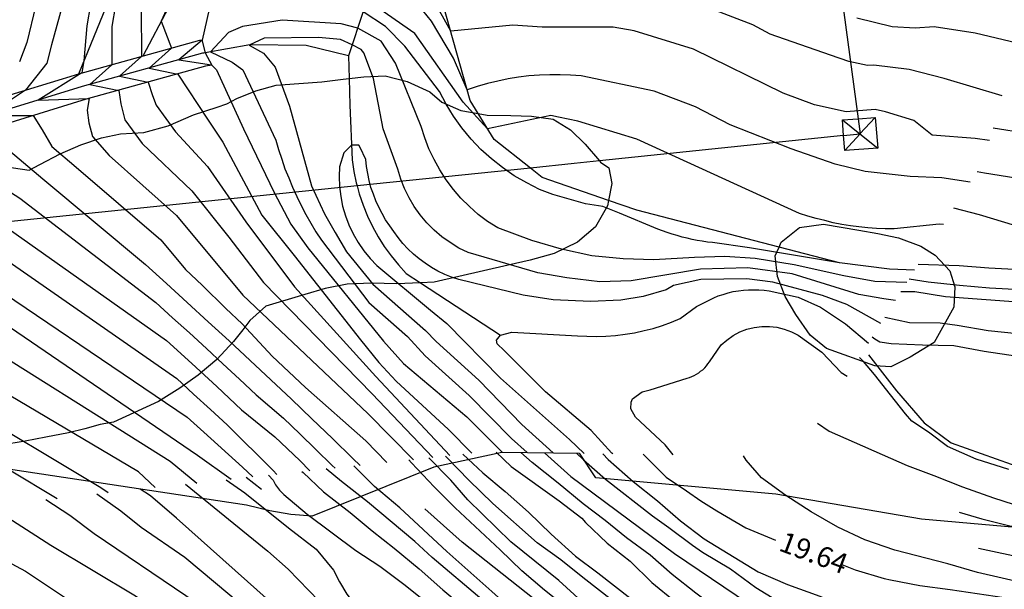
# Model space of a CAD drawing. Units: metres. Extents: x 586943 to 587295, y 4796540 to 4796791.
# Drawn here: x 587230 to 587266, y 4796578 to 4796599 of the extents above; entities that cross this region are included whole.
import ezdxf

# ---------------------------------------------------------------- set-up
doc = ezdxf.new("R2010")
doc.units = ezdxf.units.M
doc.header["$MEASUREMENT"] = 0
doc.linetypes.add('TRAZOS', pattern=[19.05, 12.7, -6.35])
for name, color, linetype in [('020101', 3, 'Continuous'), ('020104', 34, 'Continuous'), ('020107', 3, 'Continuous'), ('020194', 31, 'TRAZOS'), ('020195', 30, 'TRAZOS'), ('020307', 24, 'Continuous'), ('050102', 4, 'Continuous'), ('060128', 7, 'Continuous'), ('070105', 6, 'Continuous'), ('100106', 63, 'Continuous'), ('220104', 9, 'Continuous'), ('220106', 9, 'Continuous')]:
    doc.layers.add(name, color=color, linetype=linetype)
doc.layers.add('020105', color=24, linetype='Continuous', lineweight=30)
doc.styles.add('ARIALI', font='ariali.ttf', dxfattribs={"height": 1})

msp = doc.modelspace()

# ---------------------------------------------------------------- linework, layer by layer
at = {"layer": '020101'}
for points in [[(587246.395, 4796595.278), (587246.1, 4796595.76), (587244.98, 4796599.73), (587244.86, 4796600.98), (587247.24, 4796606.44), (587246.93, 4796609.27), (587246.65, 4796615.34), (587246.1, 4796619.52), (587245.01, 4796622.95), (587244.31, 4796626.48), (587243.7, 4796631.13), (587243.49, 4796640.05), (587243.15, 4796646.51), (587243, 4796649.63), (587241.96, 4796658.47)], [(587248.312, 4796593.274), (587246.98, 4796594.32), (587246.395, 4796595.278)], [(587251.181, 4796592.082), (587248.75, 4796592.93), (587248.312, 4796593.274)], [(587257.451, 4796590.367), (587252.22, 4796591.72), (587251.181, 4796592.082)], [(587259.68, 4796589.79), (587257.451, 4796590.367)]]:
    msp.add_lwpolyline(points, dxfattribs=at)
at = {"layer": '020104'}
for points, elevation in [([(587265.19, 4796594.28), (587264.66, 4796594.36), (587263.08, 4796594.48), (587262.41, 4796595.02), (587261.37, 4796595.34), (587260.98, 4796595.42), (587259.92, 4796595.34), (587258.76, 4796595.6), (587257.6, 4796596.02), (587254.31, 4796597.64), (587252.12, 4796598.32), (587251.35, 4796598.45), (587249.52, 4796598.45), (587248.75, 4796598.45), (587247.66, 4796598.52), (587245.39, 4796598.3), (587244.73, 4796599.51)], 23.5), ([(587231.1, 4796599.22), (587230.71, 4796597.8), (587230.54, 4796597.13), (587229.75, 4796596.14), (587228.34, 4796595.2), (587230.03, 4796595.2), (587230.36, 4796594.68), (587230.72, 4796594.06), (587231.61, 4796593.31), (587234.73, 4796590.63), (587235.63, 4796589.54), (587236.25, 4796588.97), (587237.11, 4796588.11), (587237.72, 4796587.54), (587238.82, 4796586.36), (587239.43, 4796585.78), (587240.04, 4796585.21), (587242.26, 4796583.25), (587243.04, 4796582.45)], 24.5), ([(587232.14, 4796599.28), (587232.01, 4796598.5), (587231.9, 4796597.21), (587231.82, 4796596.77), (587230.22, 4796595.77), (587232.09, 4796595.83), (587232.02, 4796595.4), (587232.08, 4796594.94), (587232.21, 4796594.43), (587232.83, 4796593.74), (587235.3, 4796591.53), (587237.74, 4796588.6), (587242.34, 4796584.25), (587244.01, 4796582.55)], 24), ([(587233.06, 4796599.26), (587232.93, 4796598.48), (587232.92, 4796597.07), (587232.12, 4796596.34), (587233.18, 4796596.13), (587233.25, 4796595.64), (587233.4, 4796595.05), (587234.04, 4796594.17), (587235.87, 4796592.43), (587237.22, 4796590.73), (587238.5, 4796589.07), (587242.5, 4796584.97), (587244.73, 4796582.63)], 23.5), ([(587234, 4796599.12), (587234.02, 4796597.38), (587233.21, 4796596.65), (587234.26, 4796596.43), (587234.42, 4796595.94), (587234.55, 4796595.58), (587235.26, 4796594.6), (587236.44, 4796593.33), (587237.85, 4796591.29), (587239.64, 4796588.91), (587242.63, 4796585.61), (587245.35, 4796582.7)], 23), ([(587236.5, 4796599.12), (587236.24, 4796597.98), (587235.39, 4796597.25), (587236.59, 4796597.07), (587236.77, 4796596.89), (587237.77, 4796594.71), (587238.89, 4796592.37), (587239.51, 4796591.21), (587240.13, 4796590.34), (587242.91, 4796586.91), (587243.65, 4796586.09), (587245.98, 4796584.13), (587247.15, 4796582.95), (587247.28, 4796582.82)], 22), ([(587264.48, 4796592.75), (587263.44, 4796592.91), (587262.27, 4796592.96), (587260.62, 4796593.15), (587259.51, 4796593.41), (587257.9, 4796593.98), (587255.66, 4796594.86), (587254.38, 4796595.52), (587252.86, 4796596.1), (587250.18, 4796596.66), (587249.79, 4796596.69), (587249.41, 4796596.7), (587249.02, 4796596.7), (587248.64, 4796596.69), (587248.25, 4796596.66), (587247.87, 4796596.61), (587247.49, 4796596.55), (587247.11, 4796596.47), (587246.73, 4796596.38), (587246.36, 4796596.27), (587245.99, 4796596.15), (587245.49, 4796597.31), (587244.67, 4796598.67), (587244.2, 4796599.26)], 23), ([(587265.65, 4796595.93), (587263.52, 4796596.56), (587262.23, 4796596.9), (587260.94, 4796597.06), (587260.7, 4796597.04), (587260.02, 4796597.19), (587259.34, 4796597.42), (587257.13, 4796598.2), (587256.49, 4796598.54), (587254.86, 4796599.16)], 24), ([(587262.43, 4796589.52), (587261.51, 4796589.56), (587259.68, 4796589.79), (587256.37, 4796590.34), (587255.01, 4796590.53), (587254.82, 4796590.55), (587254.63, 4796590.58), (587254.44, 4796590.61), (587254.26, 4796590.65), (587254.07, 4796590.69), (587253.89, 4796590.73), (587253.71, 4796590.79), (587253.52, 4796590.84), (587253.34, 4796590.9), (587253.17, 4796590.96), (587252.99, 4796591.03), (587251.59, 4796591.62), (587250.97, 4796591.86), (587250.34, 4796591.96), (587249.14, 4796592.3), (587248.65, 4796592.49), (587248.18, 4796592.73), (587247.72, 4796592.99), (587247.29, 4796593.29), (587246.88, 4796593.61), (587246.49, 4796593.96), (587246.13, 4796594.34), (587245.79, 4796594.75), (587245.49, 4796595.18), (587245.21, 4796595.62), (587244.97, 4796596.09), (587243.7, 4796597.76), (587242.99, 4796598.48), (587242.17, 4796599.02)], 22), ([(587266.2, 4796597.87), (587264.66, 4796598.23), (587263.16, 4796598.46), (587262.45, 4796598.42), (587261.61, 4796598.47), (587260.31, 4796598.78)], 24.5), ([(587262.15, 4796589.06), (587260.97, 4796589.1), (587259.83, 4796589.31), (587258.01, 4796589.71), (587256.57, 4796589.95), (587255.46, 4796590.02), (587254.34, 4796589.99), (587252.85, 4796589.9), (587251.72, 4796589.93), (587250.57, 4796590.05), (587249.45, 4796590.29), (587248.36, 4796590.61), (587247.11, 4796591.08), (587246.74, 4796591.31), (587246.39, 4796591.57), (587246.07, 4796591.86), (587245.76, 4796592.17), (587245.48, 4796592.49), (587245.21, 4796592.84), (587244.98, 4796593.21), (587244.77, 4796593.59), (587244.58, 4796593.98), (587244.43, 4796594.39), (587244.3, 4796594.8), (587243.35, 4796597.13), (587242.83, 4796597.94), (587241.97, 4796598.41), (587241.36, 4796598.58), (587239.19, 4796598.71), (587237.73, 4796598.48), (587237.21, 4796598.26), (587236.55, 4796597.55), (587237.35, 4796597.16), (587237.74, 4796596.88), (587238.95, 4796594.3), (587239.05, 4796593.95), (587239.17, 4796593.6), (587239.29, 4796593.25), (587239.43, 4796592.91), (587239.57, 4796592.57), (587239.73, 4796592.23), (587239.89, 4796591.9), (587240.06, 4796591.57), (587240.24, 4796591.25), (587240.43, 4796590.93), (587240.63, 4796590.62), (587242.37, 4796588.33), (587243.79, 4796587.08), (587244.44, 4796586.37), (587246.06, 4796584.91), (587247.62, 4796583.33), (587248.19, 4796582.81)], 21.5), ([(587261.73, 4796588.4), (587261.31, 4796588.46), (587260.39, 4796588.63), (587257.93, 4796589.38), (587256.3, 4796589.6), (587254.56, 4796589.56), (587252.01, 4796589.13), (587250.87, 4796589.09), (587249.65, 4796589.24), (587248.59, 4796589.42), (587246.02, 4796590.17), (587245.68, 4796590.33), (587245.36, 4796590.53), (587245.05, 4796590.75), (587244.77, 4796590.99), (587244.5, 4796591.26), (587244.26, 4796591.55), (587244.04, 4796591.86), (587243.85, 4796592.18), (587243.68, 4796592.52), (587243.55, 4796592.87), (587243.44, 4796593.23), (587242.9, 4796594.72), (587242.54, 4796596.57), (587242.19, 4796597.51), (587242.09, 4796597.63), (587241.76, 4796597.8), (587241.33, 4796598), (587240.52, 4796598.07), (587238.53, 4796598.05), (587237.97, 4796597.79), (587238.5, 4796597.5), (587238.93, 4796596.98), (587239.45, 4796595.55), (587240.27, 4796592.62), (587240.74, 4796591.59), (587241.14, 4796590.9), (587241.55, 4796590.19), (587242.52, 4796589.01), (587244.45, 4796587.3), (587244.85, 4796586.89), (587246.41, 4796585.48), (587248, 4796583.85), (587249.15, 4796582.8)], 21), ([(587261.19, 4796587.56), (587259.95, 4796588.26), (587259.05, 4796588.59), (587257.22, 4796589.08), (587256.27, 4796589.2), (587254.58, 4796589.18), (587253.57, 4796588.95), (587253.3, 4796588.8), (587252.46, 4796588.55), (587251.63, 4796588.41), (587250.52, 4796588.37), (587249.15, 4796588.43), (587248.04, 4796588.6), (587245.68, 4796589.18), (587245.41, 4796589.26), (587245.16, 4796589.36), (587244.91, 4796589.48), (587244.67, 4796589.62), (587244.44, 4796589.77), (587244.22, 4796589.93), (587244.01, 4796590.11), (587243.81, 4796590.3), (587243.62, 4796590.5), (587243.45, 4796590.72), (587243.29, 4796590.94), (587243.14, 4796591.15), (587242.99, 4796591.37), (587242.86, 4796591.6), (587242.74, 4796591.83), (587242.63, 4796592.07), (587242.54, 4796592.31), (587242.45, 4796592.56), (587242.38, 4796592.81), (587242.33, 4796593.07), (587242.29, 4796593.33), (587242.26, 4796593.59), (587242.05, 4796594.03), (587242, 4796594.12), (587241.74, 4796594.11), (587241.45, 4796593.83), (587241.29, 4796593.32), (587241.28, 4796592.96), (587241.29, 4796592.59), (587241.34, 4796592.23), (587241.41, 4796591.87), (587241.51, 4796591.52), (587241.64, 4796591.18), (587241.8, 4796590.85), (587241.98, 4796590.54), (587242.19, 4796590.23), (587242.42, 4796589.95), (587242.67, 4796589.69), (587244.64, 4796588.05), (587245.24, 4796587.56), (587247.21, 4796585.55), (587249.75, 4796583.29), (587250.29, 4796582.78)], 20.5), ([(587227.84, 4796593.26), (587229.54, 4796592.16), (587234.54, 4796588.33), (587235.16, 4796587.77), (587235.78, 4796587.21), (587236.4, 4796586.64), (587237.01, 4796586.08), (587237.62, 4796585.51), (587238.23, 4796584.94), (587239.23, 4796584.08), (587239.83, 4796583.5), (587240.43, 4796582.92), (587241.03, 4796582.34), (587241.14, 4796582.24)], 25.5), ([(587228.39, 4796591.55), (587234.93, 4796586.93), (587235.86, 4796586.09), (587236.78, 4796585.24), (587237.69, 4796584.38), (587238.92, 4796583.39), (587239.83, 4796582.52), (587240.2, 4796582.14)], 26), ([(587227.85, 4796590.72), (587235.31, 4796585.53), (587235.93, 4796584.96), (587236.55, 4796584.4), (587237.16, 4796583.83), (587238.86, 4796582.15), (587238.99, 4796582.01)], 26.5), ([(587227, 4796590), (587235.7, 4796584.12), (587236.31, 4796583.56), (587237.73, 4796582.28), (587238.11, 4796581.92)], 27), ([(587227.03, 4796587.54), (587235.07, 4796582.5), (587236.05, 4796581.69)], 28), ([(587253.56, 4796582.73), (587253.26, 4796583.1), (587252.17, 4796584.12), (587252, 4796584.42), (587252.01, 4796584.67), (587252.06, 4796584.79), (587252.42, 4796585.04), (587252.72, 4796585.12), (587254.07, 4796585.55), (587254.16, 4796585.57), (587254.25, 4796585.61), (587254.33, 4796585.65), (587254.42, 4796585.69), (587254.5, 4796585.75), (587254.57, 4796585.8), (587254.65, 4796585.86), (587254.72, 4796585.93), (587254.78, 4796586), (587254.84, 4796586.08), (587254.9, 4796586.15), (587255.32, 4796586.77), (587255.53, 4796586.95), (587255.76, 4796587.12), (587256.01, 4796587.25), (587256.27, 4796587.35), (587256.54, 4796587.41), (587256.82, 4796587.45), (587257.1, 4796587.45), (587257.37, 4796587.42), (587257.64, 4796587.35), (587257.91, 4796587.25), (587258.16, 4796587.13), (587259.03, 4796586.5), (587259.73, 4796585.76), (587259.96, 4796585.62)], 19.5), ([(587234.52, 4796581.53), (587233.91, 4796582.1), (587227.15, 4796586.1)], 28.5), ([(587227.28, 4796584.66), (587232.52, 4796581.53), (587232.79, 4796581.34)], 29), ([(587227.4, 4796583.23), (587230.91, 4796581.13)], 29.5)]:
    msp.add_lwpolyline(points, dxfattribs=dict(at, elevation=elevation))
at = {"layer": '020105'}
for points, elevation in [([(587235.36, 4796600.06), (587234.74, 4796598.67), (587235.12, 4796597.68), (587234.3, 4796596.95), (587235.35, 4796596.73), (587236.47, 4796595.03), (587237.01, 4796594.23), (587238.44, 4796591.54), (587239.63, 4796590.06), (587242.07, 4796586.96), (587242.74, 4796586.13), (587243.38, 4796585.44), (587245.3, 4796583.66), (587246.16, 4796582.79)], 22.5), ([(587230.13, 4796599.26), (587229.8, 4796597.89), (587229.53, 4796597.18)], 25), ([(587263.5, 4796591.2), (587263.34, 4796591.21), (587261.68, 4796591.04), (587261.35, 4796591.04), (587261.03, 4796591.05), (587260.71, 4796591.08), (587260.39, 4796591.11), (587260.08, 4796591.15), (587259.76, 4796591.2), (587259.44, 4796591.26), (587259.13, 4796591.34), (587258.82, 4796591.42), (587258.51, 4796591.51), (587258.21, 4796591.6), (587252.22, 4796594.33), (587250.06, 4796595), (587249.35, 4796595.14), (587249.06, 4796595.2), (587246.74, 4796594.72), (587245.84, 4796595.69), (587244.06, 4796598.22), (587242.5, 4796599.31)], 22.5), ([(587228.24, 4796594.68), (587230.39, 4796592.88), (587234.16, 4796589.73), (587234.93, 4796589.03), (587235.7, 4796588.33), (587236.47, 4796587.62), (587237.24, 4796586.92), (587238.01, 4796586.2), (587238.77, 4796585.49), (587239.53, 4796584.77), (587240.28, 4796584.05), (587241.04, 4796583.33), (587241.79, 4796582.6), (587242.05, 4796582.34)], 25), ([(587251.34, 4796582.76), (587251.31, 4796582.79), (587250.55, 4796583.63), (587248.87, 4796585.04), (587247.35, 4796586.57), (587247.09, 4796586.81), (587247.06, 4796586.95), (587247.21, 4796587.13), (587247.63, 4796587.24), (587250.04, 4796587.11), (587250.39, 4796587.09), (587250.74, 4796587.08), (587251.09, 4796587.09), (587251.44, 4796587.12), (587251.79, 4796587.16), (587252.14, 4796587.22), (587252.49, 4796587.3), (587252.83, 4796587.38), (587253.17, 4796587.49), (587253.5, 4796587.61), (587253.82, 4796587.74), (587254.42, 4796588.18), (587255.05, 4796588.5), (587255.22, 4796588.57), (587255.4, 4796588.63), (587255.58, 4796588.69), (587255.77, 4796588.73), (587255.96, 4796588.76), (587256.14, 4796588.78), (587256.33, 4796588.8), (587256.52, 4796588.8), (587256.71, 4796588.79), (587256.9, 4796588.78), (587257.09, 4796588.76), (587258.15, 4796588.52), (587258.98, 4796588.16), (587259.9, 4796587.55), (587260.74, 4796586.84)], 20), ([(587228.42, 4796587.94), (587236.08, 4796582.72), (587237.31, 4796581.83)], 27.5)]:
    msp.add_lwpolyline(points, dxfattribs=dict(at, elevation=elevation))
at = {"layer": '020107'}
msp.add_lwpolyline([(587231.71, 4796596.74), (587232.62, 4796598.95), (587233.56, 4796601.14), (587234.12, 4796602.37), (587234.66, 4796602.89), (587235.86, 4796603.35), (587235.69, 4796601.47), (587235.45, 4796600.3), (587235.01, 4796599.17), (587234.06, 4796597.39)], dxfattribs=at)
at = {"layer": '020194', "flags": 128}
for points, elevation in [([(587265.324, 4796594.754), (587267.277, 4796594.434), (587269.453, 4796594.01), (587270.659, 4796593.756), (587272.905, 4796593.236), (587274.025, 4796592.96), (587275.621, 4796592.762), (587278.985, 4796592.304), (587280.147, 4796592.228), (587281.279, 4796592.198), (587283.455, 4796592.088), (587284.529, 4796592.06), (587286.815, 4796592.058), (587289.091, 4796592.136), (587290.315, 4796592.244), (587291.423, 4796592.374), (587292.559, 4796592.482), (587294.066, 4796592.482)], 23.64), ([(587264.74, 4796593.152), (587264.999, 4796593.097), (587266.151, 4796592.911), (587269.595, 4796592.282), (587270.589, 4796592.134), (587271.745, 4796591.922), (587272.847, 4796591.76), (587274.107, 4796591.542), (587274.311, 4796591.482), (587274.951, 4796591.364), (587276.141, 4796591.256), (587277.213, 4796591.234), (587279.509, 4796591.236), (587282.873, 4796591.472), (587286.323, 4796591.474), (587287.333, 4796591.508), (587289.607, 4796591.508), (587290.697, 4796591.486), (587291.831, 4796591.412), (587292.939, 4796591.362), (587294.065, 4796591.258)], 23.14), ([(587262.237, 4796589.203), (587262.937, 4796589.093), (587264.087, 4796588.967), (587265.183, 4796588.871), (587266.335, 4796588.809), (587271.993, 4796588.737), (587273.179, 4796588.737), (587276.445, 4796588.842), (587281.167, 4796588.814), (587282.327, 4796588.724), (587283.429, 4796588.602), (587284.493, 4796588.464), (587285.501, 4796588.36), (587286.593, 4796588.342), (587291.123, 4796588.36), (587292.156, 4796588.388), (587293.218, 4796588.46), (587294.065, 4796588.538)], 21.64), ([(587258.868, 4796583.888), (587259.297, 4796583.603), (587262.167, 4796582.343), (587263.139, 4796581.973), (587264.191, 4796581.547), (587265.335, 4796581.151), (587266.437, 4796580.793), (587267.573, 4796580.521), (587268.673, 4796580.297), (587270.799, 4796579.925), (587271.917, 4796579.745), (587273.009, 4796579.613), (587274.147, 4796579.503), (587275.347, 4796579.413), (587276.427, 4796579.401), (587277.497, 4796579.415), (587278.607, 4796579.571), (587278.799, 4796579.635), (587278.971, 4796579.765), (587279.845, 4796580.025), (587280.919, 4796580.283), (587282.023, 4796580.471), (587283.139, 4796580.683), (587284.257, 4796580.928), (587285.303, 4796581.292), (587286.364, 4796581.554), (587287.482, 4796581.78), (587288.53, 4796581.928), (587289.722, 4796582.128), (587290.854, 4796582.368), (587292.186, 4796582.798), (587294.065, 4796583.25)], 19.14), ([(587245.828, 4796582.756), (587246.56, 4796582.069), (587247.384, 4796581.383), (587248.24, 4796580.619), (587249.076, 4796579.807), (587249.965, 4796579.003), (587250.787, 4796578.397), (587253.355, 4796576.397), (587254.415, 4796575.737), (587255.423, 4796575.041), (587257.021, 4796574.057), (587258.065, 4796573.443), (587259.103, 4796572.927), (587260.053, 4796572.415), (587261.127, 4796571.891), (587262.271, 4796571.401), (587263.313, 4796570.901), (587264.423, 4796570.431), (587267.689, 4796569.297), (587268.679, 4796569.005), (587271.823, 4796567.867), (587272.965, 4796567.513), (587273.891, 4796567.133), (587274.859, 4796566.827), (587276.032, 4796566.497), (587277.034, 4796566.143), (587278.918, 4796565.237), (587280.038, 4796564.809), (587281.108, 4796564.439), (587282.24, 4796564.007), (587283.328, 4796563.539), (587285.216, 4796562.637), (587286.17, 4796562.127), (587287.108, 4796561.661), (587288.108, 4796561.187), (587289.056, 4796560.703), (587290.084, 4796560.221), (587292.118, 4796559.357), (587293.122, 4796558.903), (587294.065, 4796558.576)], 22.64), ([(587248.827, 4796582.805), (587249.792, 4796581.931), (587253.607, 4796579.099), (587257.151, 4796576.719), (587258.063, 4796576.217), (587260.119, 4796575.269), (587261.125, 4796574.849), (587262.167, 4796574.503), (587263.167, 4796574.139), (587264.255, 4796573.795), (587266.323, 4796573.281), (587266.525, 4796573.217), (587268.685, 4796572.825), (587269.847, 4796572.533), (587270.919, 4796572.241), (587271.989, 4796571.865), (587272.945, 4796571.463), (587274.991, 4796570.769), (587277.035, 4796569.885), (587278.09, 4796569.449), (587280.004, 4796568.491), (587281.106, 4796567.993), (587283.184, 4796566.937), (587284.118, 4796566.493), (587285.136, 4796565.979), (587286.18, 4796565.533), (587287.09, 4796565.103), (587289.25, 4796564.193), (587290.192, 4796563.821), (587292.328, 4796563.153), (587293.384, 4796562.899), (587294.065, 4796562.688)], 21.14), ([(587250.01, 4796582.787), (587250.264, 4796582.541), (587251.072, 4796581.831), (587252.795, 4796580.481), (587253.397, 4796580.057), (587254.275, 4796579.405), (587254.641, 4796579.157), (587255.663, 4796578.537), (587256.601, 4796577.853), (587257.573, 4796577.249), (587258.523, 4796576.713), (587259.481, 4796576.261), (587260.511, 4796575.869), (587261.647, 4796575.479), (587262.765, 4796575.073), (587263.771, 4796574.753), (587264.827, 4796574.495), (587268.001, 4796573.917), (587269.155, 4796573.649), (587270.155, 4796573.347), (587271.297, 4796572.977), (587273.315, 4796572.261), (587274.375, 4796571.903), (587275.443, 4796571.601), (587276.539, 4796571.173), (587277.623, 4796570.647), (587279.502, 4796569.587), (587282.26, 4796568.067), (587284.276, 4796567.097), (587285.354, 4796566.547), (587286.296, 4796566.125), (587289.32, 4796564.915), (587290.338, 4796564.563), (587292.456, 4796563.865), (587294.065, 4796563.44)], 20.64), ([(587250.973, 4796582.771), (587251.176, 4796582.555), (587252.095, 4796581.755), (587252.981, 4796581.043), (587253.833, 4796580.297), (587254.705, 4796579.641), (587256.683, 4796578.433), (587257.761, 4796577.959), (587258.951, 4796577.529), (587260.061, 4796577.061), (587261.259, 4796576.711), (587262.455, 4796576.449), (587263.577, 4796576.265), (587265.939, 4796575.971), (587267.035, 4796575.785), (587268.197, 4796575.565), (587269.303, 4796575.257), (587271.379, 4796574.559), (587272.459, 4796574.149), (587272.839, 4796573.961), (587273.049, 4796573.899), (587275.253, 4796573.019), (587276.371, 4796572.435), (587277.303, 4796571.825), (587278.378, 4796571.235), (587279.398, 4796570.549), (587280.302, 4796570.043), (587281.314, 4796569.575), (587283.222, 4796568.611), (587284.284, 4796568.167), (587286.286, 4796567.281), (587287.332, 4796566.873), (587288.438, 4796566.495), (587290.626, 4796565.657), (587291.786, 4796565.249), (587292.852, 4796564.953), (587294.065, 4796564.588)], 20.14), ([(587239.911, 4796582.113), (587239.956, 4796582.077), (587240.7, 4796581.365), (587241.684, 4796580.605), (587242.492, 4796579.939), (587243.304, 4796579.303), (587244.224, 4796578.537), (587245.094, 4796577.763), (587245.986, 4796577.019), (587247.677, 4796575.547), (587248.587, 4796574.819), (587249.431, 4796574.241), (587250.341, 4796573.385), (587251.141, 4796572.677), (587252.665, 4796571.231), (587253.405, 4796570.493), (587254.095, 4796569.749), (587254.807, 4796569.043), (587256.413, 4796567.781), (587256.599, 4796567.687), (587257.569, 4796567.059), (587258.611, 4796566.453), (587259.507, 4796565.887), (587261.469, 4796564.725), (587263.529, 4796563.609), (587264.513, 4796563.181), (587266.475, 4796562.381), (587267.527, 4796562.011), (587268.683, 4796561.699), (587269.721, 4796561.355), (587270.78, 4796561.033), (587271.96, 4796560.761), (587272.968, 4796560.483), (587273.956, 4796560.161), (587278.082, 4796558.635), (587279.048, 4796558.229), (587281.146, 4796557.543), (587281.71, 4796557.317), (587282.764, 4796556.981), (587283.896, 4796556.593), (587284.882, 4796556.201), (587285.794, 4796555.785), (587287.788, 4796554.811), (587288.766, 4796554.295), (587289.812, 4796553.809), (587290.862, 4796553.377), (587294.065, 4796551.899)], 26.14), ([(587237.124, 4796581.81), (587237.808, 4796581.329), (587239.418, 4796580.051), (587240.442, 4796579.259), (587241.076, 4796578.485), (587241.29, 4796578.057), (587241.561, 4796577.61), (587242.037, 4796576.997), (587243.127, 4796575.771), (587243.875, 4796575.158), (587244.846, 4796574.42), (587245.813, 4796573.552), (587246.729, 4796572.678), (587247.743, 4796571.816), (587248.537, 4796571.098), (587249.437, 4796570.198), (587250.339, 4796569.252), (587251.073, 4796568.554), (587251.809, 4796567.824), (587252.765, 4796566.93), (587253.701, 4796566.024), (587254.721, 4796565.184), (587255.699, 4796564.488), (587256.689, 4796563.942), (587257.041, 4796563.704), (587257.203, 4796563.534), (587258.311, 4796562.944), (587259.447, 4796562.382), (587260.495, 4796561.938), (587262.747, 4796561.052), (587263.705, 4796560.62), (587264.739, 4796560.181), (587265.729, 4796559.873), (587266.839, 4796559.565), (587269.172, 4796559.053), (587270.388, 4796558.767), (587271.424, 4796558.549), (587272.434, 4796558.293), (587273.496, 4796557.899), (587274.558, 4796557.541), (587275.73, 4796557.223), (587276.922, 4796556.823), (587278.016, 4796556.367), (587279.094, 4796555.947), (587279.524, 4796555.717), (587280.342, 4796555.359), (587281.378, 4796554.737), (587283.658, 4796553.973), (587285.58, 4796553.051), (587288.592, 4796551.665), (587290.536, 4796550.821), (587291.442, 4796550.325), (587293.174, 4796549.183), (587294.065, 4796548.484)], 27.64), ([(587238.679, 4796581.979), (587238.857, 4796581.803), (587238.945, 4796581.623), (587239.085, 4796581.427), (587239.247, 4796581.269), (587240.111, 4796580.547), (587241.899, 4796579.213), (587242.775, 4796578.631), (587243.657, 4796577.969), (587246.453, 4796575.775), (587247.35, 4796575.039), (587249.236, 4796573.389), (587250.852, 4796571.833), (587251.756, 4796571.013), (587252.744, 4796570.187), (587253.65, 4796569.327), (587254.556, 4796568.507), (587255.556, 4796567.661), (587256.578, 4796566.843), (587257.628, 4796566.083), (587258.706, 4796565.373), (587259.556, 4796564.765), (587260.674, 4796564.099), (587262.74, 4796562.949), (587264.062, 4796562.297), (587266.312, 4796561.565), (587267.458, 4796561.225), (587267.654, 4796561.143), (587267.88, 4796561.103), (587269.05, 4796560.795), (587271.195, 4796560.175), (587272.355, 4796559.751), (587273.475, 4796559.375), (587274.633, 4796559.049), (587275.799, 4796558.647), (587277.069, 4796558.173), (587278.147, 4796557.796), (587279.243, 4796557.346), (587280.202, 4796556.906), (587281.129, 4796556.436), (587282.119, 4796556.067), (587283.101, 4796555.776), (587285.06, 4796554.89), (587286.042, 4796554.401), (587288.097, 4796553.601), (587289.159, 4796553.147), (587290.319, 4796552.636), (587291.334, 4796552.163), (587292.298, 4796551.645), (587294.065, 4796550.805)], 26.64), ([(587235.632, 4796581.647), (587238.658, 4796579.183), (587239.401, 4796578.523), (587242.515, 4796575.343), (587242.837, 4796575.006), (587244.036, 4796573.619), (587244.704, 4796572.963), (587245.029, 4796572.59), (587245.356, 4796572.278), (587245.976, 4796571.553), (587246.291, 4796571.229), (587246.651, 4796570.914), (587249.747, 4796567.724), (587251.53, 4796566.025), (587252.62, 4796565.049), (587253.799, 4796564.233), (587255, 4796563.344), (587256.661, 4796562.297), (587258.786, 4796561.164), (587260.264, 4796560.591), (587262.084, 4796559.922), (587262.522, 4796559.8), (587262.935, 4796559.633), (587269.052, 4796558.102), (587272.907, 4796557.081), (587275.223, 4796556.259), (587278.454, 4796555.082), (587279.767, 4796554.497), (587282.785, 4796553.248), (587289.942, 4796550.024), (587292.064, 4796548.805), (587292.873, 4796548.298), (587294.065, 4796547.431)], 28.14), ([(587232.37, 4796581.293), (587233.25, 4796580.674), (587234.009, 4796580.066), (587235.605, 4796578.97), (587237.792, 4796577.14), (587240.298, 4796574.807), (587241.328, 4796573.741), (587244.74, 4796569.654), (587248.664, 4796565.194), (587249.652, 4796564.208), (587250.332, 4796563.605), (587250.687, 4796563.333), (587254.021, 4796561.185), (587257.03, 4796559.587), (587257.951, 4796559.221), (587259.71, 4796558.558), (587261.043, 4796558.098), (587261.49, 4796557.991), (587262.356, 4796557.679), (587262.79, 4796557.598), (587267.561, 4796556.452), (587268.026, 4796556.36), (587271.862, 4796555.367), (587273.238, 4796554.864), (587278.748, 4796552.719), (587282.349, 4796551.19), (587283.533, 4796550.743), (587288.052, 4796548.84), (587290.205, 4796547.692), (587292.172, 4796546.322), (587292.876, 4796545.634), (587294.064, 4796544.41)], 29.14), ([(587228.421, 4796580.863), (587230.679, 4796579.404), (587233.8, 4796577.542), (587236.115, 4796575.976), (587238.361, 4796573.933), (587239.382, 4796572.911), (587240.542, 4796571.478), (587243.162, 4796568.54), (587246.662, 4796564.401), (587248.009, 4796563.154), (587248.363, 4796562.805), (587249.189, 4796562.088), (587251.269, 4796560.73), (587252.081, 4796560.295), (587255.234, 4796558.957), (587259.804, 4796557.159), (587260.897, 4796556.761), (587263.163, 4796555.894), (587269.635, 4796553.964), (587277.995, 4796550.821), (587285.683, 4796547.672), (587288.294, 4796546.345), (587288.69, 4796546.09), (587289.838, 4796545.225), (587291.637, 4796543.492), (587293.258, 4796541.637), (587293.805, 4796540.883), (587294.064, 4796540.604)], 30.14), ([(587294.065, 4796567.321), (587293.77, 4796567.417), (587292.818, 4796567.799), (587291.82, 4796568.215), (587290.836, 4796568.653), (587287.574, 4796569.985), (587286.448, 4796570.495), (587285.316, 4796570.925), (587282.188, 4796572.351), (587281.156, 4796572.777), (587280.092, 4796573.239), (587278.075, 4796574.339), (587276.199, 4796575.497), (587275.115, 4796576.087), (587274.121, 4796576.487), (587270.909, 4796577.591), (587269.771, 4796577.957), (587268.711, 4796578.361), (587267.647, 4796578.649), (587266.575, 4796578.903), (587263.411, 4796579.577), (587262.323, 4796579.923), (587262.113, 4796580.009), (587261.903, 4796580.119), (587261.747, 4796580.265), (587261.629, 4796580.457), (587261.581, 4796580.673), (587261.655, 4796580.859), (587261.837, 4796580.953), (587262.261, 4796580.977), (587262.717, 4796580.933), (587263.781, 4796580.699), (587264.911, 4796580.377), (587265.937, 4796580.125), (587267.095, 4796579.927), (587268.263, 4796579.699), (587269.405, 4796579.531), (587270.007, 4796579.377), (587271.123, 4796579.141), (587272.315, 4796578.961), (587274.603, 4796578.649), (587274.801, 4796578.607), (587277.055, 4796578.439), (587278.135, 4796578.331), (587279.339, 4796578.137), (587280.367, 4796578.025), (587281.371, 4796577.979), (587283.588, 4796577.959), (587284.924, 4796578.003), (587286.26, 4796578.603), (587287.312, 4796578.908), (587288.358, 4796579.158), (587290.696, 4796579.612), (587293.038, 4796579.896), (587294.065, 4796579.982)], 18.64), ([(587225.49, 4796580.545), (587226.15, 4796580.16), (587227.618, 4796579.592), (587229.749, 4796578.455), (587231.774, 4796577.105), (587235.01, 4796574.866), (587236.152, 4796573.941), (587237.271, 4796572.998), (587237.578, 4796572.671), (587239.746, 4796570.615), (587243.07, 4796566.999), (587245.71, 4796564.012), (587246.4, 4796563.36), (587246.961, 4796562.859), (587248.077, 4796561.978), (587248.446, 4796561.719), (587248.785, 4796561.439), (587251.82, 4796559.714), (587252.253, 4796559.499), (587260.773, 4796556.205), (587263.985, 4796554.996), (587271.08, 4796552.621), (587277.67, 4796550.057), (587280.086, 4796549.104), (587282.751, 4796547.756), (587285.359, 4796546.573), (587286.681, 4796545.955), (587287.937, 4796545.22), (587289.058, 4796544.334), (587289.715, 4796543.621), (587290.752, 4796542.625), (587292.007, 4796541.15), (587292.341, 4796540.82), (587292.998, 4796540.052)], 30.64)]:
    msp.add_lwpolyline(points, dxfattribs=dict(at, elevation=elevation))
at = {"layer": '020194'}
for points, elevation in [([(587294.065, 4796590.325), (587292.657, 4796590.368), (587291.491, 4796590.434), (587289.307, 4796590.47), (587284.931, 4796590.478), (587281.567, 4796590.382), (587279.169, 4796590.26), (587277.979, 4796590.222), (587273.439, 4796590.206), (587271.159, 4796590.299), (587270.145, 4796590.365), (587269.151, 4796590.485), (587268.039, 4796590.681), (587266.961, 4796590.899), (587264.823, 4796591.553), (587263.883, 4796591.8)], 22.64), ([(587294.065, 4796587.396), (587292.378, 4796587.394), (587288.849, 4796587.538), (587286.799, 4796587.574), (587285.651, 4796587.622), (587284.527, 4796587.772), (587283.431, 4796587.97), (587282.359, 4796588.138), (587281.201, 4796588.186), (587276.793, 4796588.182), (587273.449, 4796588.087), (587271.119, 4796588.087), (587267.623, 4796588.239), (587263.577, 4796588.535), (587262.449, 4796588.721), (587261.935, 4796588.725)], 21.14), ([(587294.065, 4796585.715), (587289.728, 4796585.702), (587287.599, 4796585.83), (587286.475, 4796585.992), (587285.419, 4796586.258), (587283.309, 4796586.956), (587282.115, 4796587.088), (587280.931, 4796587.116), (587279.919, 4796587.114), (587278.727, 4796587.08), (587276.455, 4796587.078), (587275.395, 4796587.041), (587273.173, 4796587.003), (587270.745, 4796587.001), (587267.321, 4796587.095), (587266.223, 4796587.177), (587265.135, 4796587.283), (587264.005, 4796587.483), (587263.381, 4796587.569), (587262.253, 4796587.581), (587261.336, 4796587.78)], 20.64), ([(587267.315, 4796586.183), (587264.987, 4796586.527), (587263.873, 4796586.735), (587262.729, 4796586.759), (587261.573, 4796586.807), (587261.161, 4796586.871), (587260.979, 4796586.987), (587260.88, 4796587.061)], 20.14), ([(587267.819, 4796571.857), (587264.435, 4796572.749), (587263.347, 4796573.017), (587262.299, 4796573.417), (587261.373, 4796573.811), (587259.397, 4796574.777), (587258.277, 4796575.289), (587257.265, 4796575.831), (587256.285, 4796576.331), (587255.291, 4796576.973), (587254.391, 4796577.645), (587253.525, 4796578.331), (587252.719, 4796579.045), (587251.847, 4796579.679), (587251.057, 4796580.311), (587250.248, 4796580.925), (587249.328, 4796581.691), (587248.374, 4796582.445), (587247.964, 4796582.819)], 21.64), ([(587266.257, 4796566.849), (587265.207, 4796567.253), (587264.157, 4796567.691), (587263.113, 4796568.079), (587262.013, 4796568.543), (587259.849, 4796569.601), (587257.897, 4796570.733), (587256.051, 4796572.071), (587255.193, 4796572.725), (587254.271, 4796573.395), (587253.469, 4796574.067), (587252.499, 4796574.847), (587251.531, 4796575.595), (587250.651, 4796576.329), (587248.829, 4796577.753), (587248, 4796578.461), (587247.206, 4796579.239), (587245.548, 4796580.777), (587244.768, 4796581.555), (587243.944, 4796582.433), (587243.838, 4796582.54)], 24.14), ([(587266.787, 4796567.579), (587265.625, 4796567.999), (587264.685, 4796568.381), (587262.659, 4796569.161), (587261.653, 4796569.575), (587260.713, 4796570.009), (587259.791, 4796570.499), (587258.919, 4796570.999), (587257.985, 4796571.501), (587256.223, 4796572.637), (587255.339, 4796573.233), (587254.481, 4796573.845), (587253.681, 4796574.467), (587252.815, 4796575.251), (587251.933, 4796575.939), (587251.071, 4796576.573), (587250.199, 4796577.339), (587249.355, 4796578.109), (587247.592, 4796579.533), (587246.008, 4796581.069), (587245.39, 4796581.793), (587244.583, 4796582.621)], 23.64), ([(587267.019, 4796568.539), (587265.071, 4796569.341), (587264.043, 4796569.733), (587262.873, 4796570.155), (587260.729, 4796571.001), (587259.423, 4796571.621), (587259.211, 4796571.677), (587259.037, 4796571.779), (587258.131, 4796572.443), (587257.129, 4796572.985), (587255.307, 4796574.253), (587254.447, 4796574.885), (587252.783, 4796576.241), (587250.241, 4796578.217), (587249.433, 4796578.867), (587248.556, 4796579.497), (587246.934, 4796580.943), (587246.05, 4796581.799), (587245.258, 4796582.609), (587245.185, 4796582.686)], 23.14), ([(587266.963, 4796577.893), (587264.745, 4796578.409), (587263.653, 4796578.723), (587261.713, 4796579.229), (587260.603, 4796579.605), (587259.619, 4796580.069), (587258.631, 4796580.631), (587257.703, 4796581.237), (587256.809, 4796581.887), (587256.247, 4796582.537), (587256.141, 4796582.691)], 19.14), ([(587265.801, 4796563.737), (587264.607, 4796564.141), (587263.351, 4796564.809), (587262.423, 4796565.207), (587261.443, 4796565.767), (587260.489, 4796566.389), (587259.569, 4796567.037), (587257.613, 4796568.301), (587256.667, 4796568.945), (587255.781, 4796569.645), (587254.963, 4796570.257), (587252.401, 4796572.425), (587251.551, 4796573.161), (587250.739, 4796573.901), (587249.943, 4796574.555), (587248.331, 4796575.801), (587246.528, 4796577.405), (587244.696, 4796578.955), (587244.068, 4796579.547), (587242.324, 4796581.001), (587241.368, 4796581.743), (587240.798, 4796582.209)], 25.64), ([(587267.421, 4796563.941), (587265.289, 4796564.983), (587264.341, 4796565.395), (587263.435, 4796565.859), (587262.547, 4796566.339), (587261.571, 4796566.805), (587260.637, 4796567.345), (587259.763, 4796567.897), (587258.773, 4796568.567), (587257.743, 4796569.227), (587255.895, 4796570.491), (587255.591, 4796570.765), (587254.653, 4796571.495), (587252.867, 4796572.653), (587251.095, 4796574.101), (587250.283, 4796574.689), (587249.385, 4796575.381), (587248.609, 4796576.147), (587247.783, 4796576.915), (587246.888, 4796577.699), (587245.244, 4796579.177), (587243.516, 4796580.779), (587242.584, 4796581.565), (587241.815, 4796582.32)], 25.14), ([(587271.582, 4796556.488), (587262.899, 4796558.456), (587260.974, 4796558.922), (587258.683, 4796559.728), (587257.769, 4796560.105), (587254.755, 4796561.869), (587252.549, 4796563.369), (587251.343, 4796564.223), (587249.889, 4796565.464), (587248.851, 4796566.465), (587247.21, 4796568.756), (587245.304, 4796571.072), (587242.081, 4796574.275), (587241.785, 4796574.633), (587235.298, 4796580.403), (587234.345, 4796581.22), (587233.968, 4796581.467)], 28.64)]:
    msp.add_lwpolyline(points, dxfattribs=dict(at, elevation=elevation))
at = {"layer": '020195'}
for points, elevation in [([(587294.065, 4796589.226), (587293.798, 4796589.214), (587292.658, 4796589.092), (587291.599, 4796589.042), (587290.473, 4796588.954), (587289.463, 4796588.898), (587287.177, 4796588.896), (587286.969, 4796588.934), (587284.671, 4796589.018), (587282.411, 4796589.232), (587281.295, 4796589.414), (587280.123, 4796589.422), (587276.613, 4796589.374), (587269.779, 4796589.371), (587265.159, 4796589.589), (587264.079, 4796589.677), (587262.566, 4796589.722)], 22.14), ([(587265.901, 4796582.195), (587264.699, 4796582.573), (587263.64, 4796583.039), (587262.944, 4796583.562), (587262.335, 4796583.969), (587262.103, 4796584.231), (587261.545, 4796584.93), (587260.965, 4796585.686), (587260.551, 4796586.161), (587260.405, 4796586.312)], 19.64)]:
    msp.add_lwpolyline(points, dxfattribs=dict(at, elevation=elevation))
at = {"layer": '020195', "flags": 128}
for points, elevation in [([(587247.05, 4796582.833), (587247.6, 4796582.297), (587249.366, 4796581.043), (587250.199, 4796580.395), (587250.337, 4796580.243), (587251.135, 4796579.479), (587251.983, 4796578.817), (587252.771, 4796578.039), (587253.645, 4796577.329), (587254.631, 4796576.709), (587255.738, 4796576.053)], 22.14), ([(587252.456, 4796582.748), (587252.495, 4796582.713), (587253.303, 4796581.905), (587254.055, 4796581.409), (587254.575, 4796581.033), (587255.159, 4796580.665), (587256.231, 4796580.049), (587257.326, 4796579.587)], 19.64), ([(587254.209, 4796572.649), (587253.719, 4796572.995), (587252.843, 4796573.727), (587251.943, 4796574.439), (587250.089, 4796576.009), (587248.455, 4796577.421), (587245.808, 4796579.519), (587244.098, 4796581.031), (587243.378, 4796581.805), (587242.737, 4796582.42)], 24.64), ([(587252.458, 4796568.622), (587251.651, 4796569.504), (587250.929, 4796570.2), (587250.139, 4796571.09), (587249.279, 4796571.911), (587248.363, 4796572.701), (587247.547, 4796573.463), (587246.113, 4796574.549), (587244.458, 4796576.001), (587242.9, 4796577.465), (587241.242, 4796578.907), (587239.968, 4796580.247), (587239.29, 4796580.799), (587237.863, 4796581.89)], 27.14), ([(587230.499, 4796581.089), (587231.378, 4796580.507), (587232.28, 4796579.839), (587235.642, 4796577.557), (587236.586, 4796576.887), (587237.508, 4796576.187), (587239.176, 4796574.707), (587239.284, 4796574.481), (587241.058, 4796572.675), (587241.736, 4796571.847), (587242.528, 4796570.975), (587243.319, 4796570.055), (587243.955, 4796569.209), (587244.759, 4796568.251), (587245.377, 4796567.463), (587246.041, 4796566.703), (587247.475, 4796564.931), (587248.927, 4796563.401), (587249.707, 4796562.663)], 29.64), ([(587259.765, 4796578.7), (587260.255, 4796578.497), (587261.319, 4796578.177), (587261.543, 4796578.129), (587262.631, 4796577.921), (587263.743, 4796577.777), (587266.063, 4796577.441), (587267.279, 4796577.233), (587267.879, 4796577.033), (587269.183, 4796576.809), (587269.367, 4796576.721), (587269.799, 4796576.577), (587270.231, 4796576.465), (587270.431, 4796576.449), (587270.863, 4796576.353), (587272.023, 4796575.993), (587273.087, 4796575.433), (587274.031, 4796574.873), (587275.007, 4796574.265), (587275.815, 4796573.665), (587276.847, 4796572.969), (587277.943, 4796572.433), (587278.887, 4796572.033), (587280.982, 4796571.185), (587281.19, 4796571.081), (587282.166, 4796570.449), (587283.11, 4796569.905), (587284.11, 4796569.457), (587285.118, 4796569.041), (587286.078, 4796568.569), (587287.15, 4796568.137), (587288.15, 4796567.777), (587288.35, 4796567.721), (587288.582, 4796567.609), (587289.662, 4796567.225), (587291.054, 4796566.793), (587292.254, 4796566.321), (587292.726, 4796566.249), (587294.065, 4796565.93)], 19.64)]:
    msp.add_lwpolyline(points, dxfattribs=dict(at, elevation=elevation))
at = {"layer": '050102'}
for points in [[(587242.18, 4796599.06), (587241.63, 4796597.4)], [(587241.63, 4796597.4), (587240.07, 4796597.78), (587238, 4796597.8), (587236.361, 4796597.509)], [(587236.361, 4796597.509), (587236.31, 4796597.5), (587236.26, 4796597.5), (587231.84, 4796596.27), (587228.72, 4796595.31)], [(587241.63, 4796597.4), (587241.648, 4796596.566)], [(587241.648, 4796596.566), (587241.67, 4796595.59), (587241.76, 4796593.57), (587241.82, 4796593.15), (587241.91, 4796592.73), (587241.94, 4796592.617)], [(587241.94, 4796592.617), (587242.02, 4796592.32), (587242.16, 4796591.91), (587242.32, 4796591.51), (587242.51, 4796591.13), (587242.71, 4796590.75), (587242.94, 4796590.39), (587243.19, 4796590.04), (587243.46, 4796589.71), (587243.75, 4796589.4), (587244.271, 4796589.058)], [(587244.271, 4796589.058), (587247.21, 4796587.13)]]:
    msp.add_lwpolyline(points, dxfattribs=at)
at = {"layer": '060128', "flags": 128}
msp.add_lwpolyline([(587260.743, 4796586.407), (587261.775, 4796585.087), (587262.791, 4796583.911), (587263.775, 4796583.175), (587265.983, 4796582.383), (587277.391, 4796580.183)], dxfattribs=at)
at = {"layer": '070105'}
msp.add_lwpolyline([(587228.58, 4796595.78), (587231.71, 4796596.74), (587236.16, 4796597.97), (587236.23, 4796597.99), (587236.36, 4796597.51), (587236.361, 4796597.509), (587236.6, 4796597.06), (587236.37, 4796597.02), (587231.98, 4796595.8), (587228.86, 4796594.84)], dxfattribs=at)
at = {"layer": '100106', "color": 63}
for points in [[(587228.98, 4796593.33), (587229.88, 4796593.2), (587230.28, 4796593.4), (587231.02, 4796593.8), (587231.79, 4796594.13), (587232.55, 4796594.39), (587233.24, 4796594.53), (587234.1, 4796594.58), (587234.99, 4796594.82), (587235.93, 4796595.23), (587236.8, 4796595.51), (587237.15, 4796595.64), (587237.52, 4796595.83), (587238.22, 4796596.11), (587238.96, 4796596.32), (587239.8, 4796596.38), (587240.64, 4796596.44), (587241.43, 4796596.54), (587241.648, 4796596.566), (587242.19, 4796596.63), (587242.97, 4796596.66), (587243.78, 4796596.46), (587244.61, 4796596.07), (587245.05, 4796595.7), (587245.76, 4796595.39), (587246.395, 4796595.278), (587246.72, 4796595.22), (587247.59, 4796595.2), (587248.35, 4796595.18), (587249.15, 4796595.07), (587249.78, 4796594.68), (587250.33, 4796594.15), (587250.851, 4796593.537), (587250.89, 4796593.49), (587251.19, 4796593.28), (587251.31, 4796592.71), (587251.181, 4796592.082), (587251.14, 4796591.88), (587250.71, 4796591.11), (587250.04, 4796590.55), (587249.18, 4796590.13), (587248.3, 4796589.89), (587247.5, 4796589.7), (587244.77, 4796589.08), (587244.271, 4796589.058), (587243.4, 4796589.02), (587242.47, 4796589.04), (587241.57, 4796589.01), (587240.77, 4796588.84), (587240.02, 4796588.63), (587238.59, 4796588.2), (587238, 4796587.67), (587237.74, 4796587.32), (587237.4, 4796586.9), (587236.78, 4796586.23), (587236.1, 4796585.66), (587235.42, 4796585.18), (587234.64, 4796584.69), (587232.98, 4796583.93), (587232.5, 4796583.84), (587231.93, 4796583.69), (587231.33, 4796583.54), (587230.5, 4796583.38), (587229.74, 4796583.23), (587228.84, 4796583.08)], [(587267.959, 4796579.895), (587262.687, 4796580.359), (587257.335, 4796581.287), (587250.72, 4796581.879), (587250.122, 4796582.785), (587250.1, 4796582.78), (587247.26, 4796582.81), (587244.76, 4796582.27), (587240.29, 4796580.47), (587239.5, 4796580.53), (587238.73, 4796580.67), (587237.87, 4796580.88), (587228.22, 4796582.34)]]:
    msp.add_lwpolyline(points, dxfattribs=at)
msp.add_lwpolyline([(587257.451, 4796590.367), (587257.53, 4796590.55), (587258.2, 4796591.09), (587259.09, 4796591.21), (587260.39, 4796590.99), (587261.08, 4796590.87), (587261.84, 4796590.71), (587262.67, 4796590.4), (587263.19, 4796590.07), (587263.73, 4796589.5), (587263.92, 4796588.91), (587263.88, 4796588.16), (587263.16, 4796586.86), (587262.27, 4796586.32), (587261.56, 4796585.96), (587260.97, 4796586), (587259.2, 4796586.64), (587258.6, 4796587.13), (587258.07, 4796587.89), (587257.68, 4796588.55), (587257.4, 4796589.28), (587257.31, 4796590.04)], close=True, dxfattribs=at)
at = {"layer": '220104'}
for points in [[(587249.28, 4796677.301), (587249.297, 4796677.176), (587249.354, 4796676.75), (587260.356, 4796595.083)], [(587260.356, 4796595.083), (587260.43, 4796594.53), (587260.424, 4796594.529)], [(587259.826, 4796594.467), (587250.851, 4796593.537)], [(587259.826, 4796594.467), (587260.435, 4796594.531), (587259.87, 4796593.92)], [(587250.851, 4796593.537), (587249.92, 4796593.44), (587248.312, 4796593.274)], [(587248.312, 4796593.274), (587241.94, 4796592.617)], [(587241.94, 4796592.617), (587199.036, 4796588.191)]]:
    msp.add_lwpolyline(points, dxfattribs=at)
at = {"layer": '220106'}
for points in [[(587260.356, 4796595.083), (587260.99, 4796595.13)], [(587260.99, 4796595.13), (587260.424, 4796594.529)], [(587260.99, 4796595.13), (587261.08, 4796594.01)], [(587259.826, 4796594.467), (587259.78, 4796595.04), (587260.356, 4796595.083)], [(587259.78, 4796595.04), (587260.424, 4796594.529)], [(587259.87, 4796593.92), (587259.826, 4796594.467)], [(587260.424, 4796594.529), (587261.08, 4796594.01), (587259.87, 4796593.92)], [(587260.424, 4796594.529), (587260.43, 4796594.525)]]:
    msp.add_lwpolyline(points, dxfattribs=at)

# ---------------------------------------------------------------- texts
at = {"layer": '020307', "style": 'ARIALI'}
msp.add_text('19.64', height=0.75, rotation=339.4428, dxfattribs=at).set_placement((587257.401, 4796579.226))

doc.saveas('drawing.dxf')
